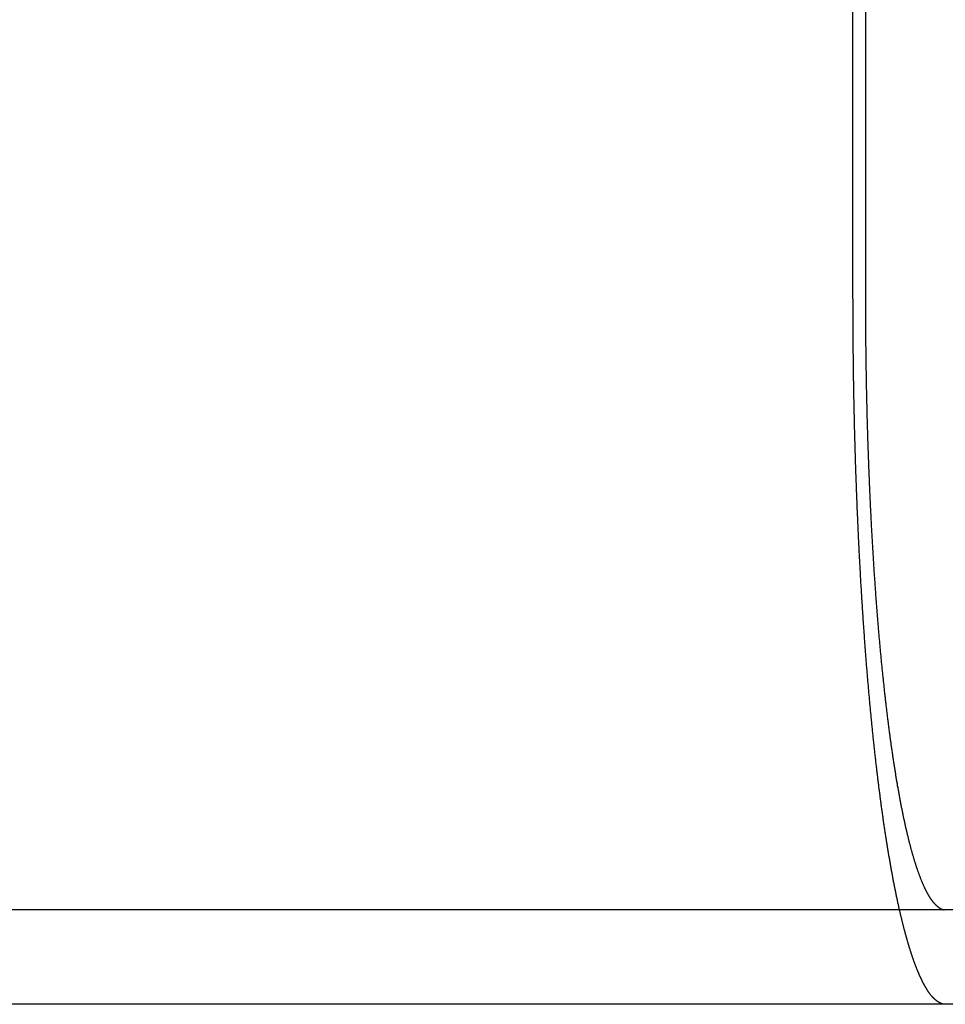
# Model space of a CAD drawing. Extents: x -135 to 1365, y -135 to 661.
# Drawn here: x 1245 to 1252, y 570 to 579 of the extents above; entities that cross this region are included whole.
import ezdxf

# ---------------------------------------------------------------- set-up
doc = ezdxf.new("R2010")
doc.units = 0
doc.header["$LTSCALE"] = 20
doc.linetypes.add('AUSGEZOGEN', pattern=[0])
doc.layers.get('0').update_dxf_attribs({"linetype": 'AUSGEZOGEN'})
doc.layers.add('STEMPEL', color=3, linetype='AUSGEZOGEN')

# ---------------------------------------------------------------- blocks, each defined once
blk = doc.blocks.new('A$C347EE117')
at = {"color": 3, "linetype": 'AUSGEZOGEN', "extrusion": (-2e-16, 1, -2e-16)}
for p, q in [((21.65564, 31), (21.65564, 37.5)), ((21.76031, 37.5), (21.76031, 31)), ((49.74885, 25.8), (-130, 25.8)), ((49.74885, 25), (-130, 25))]:
    blk.add_line(p, q, dxfattribs=at)
at = {"color": 3}
for points in [[(22.049, 25.8, 0), (22.0474, 25.8072, 0), (22.0458, 25.8144, 0), (22.0441, 25.8216, 0), (22.0425, 25.8289, 0), (22.0409, 25.8362, 0), (22.0393, 25.8435, 0), (22.0377, 25.8509, 0), (22.0361, 25.8583, 0), (22.0345, 25.8657, 0), (22.0329, 25.8731, 0), (22.0312, 25.8806, 0), (22.0296, 25.8881, 0), (22.028, 25.8957, 0), (22.0264, 25.9033, 0), (22.0248, 25.9109, 0), (22.0232, 25.9185, 0), (22.0216, 25.9262, 0), (22.02, 25.9339, 0), (22.0185, 25.9416, 0), (22.0169, 25.9494, 0), (22.0153, 25.9572, 0), (22.0137, 25.965, 0), (22.0121, 25.9728, 0), (22.0105, 25.9807, 0), (22.0089, 25.9886, 0), (22.0074, 25.9966, 0), (22.0058, 26.0046, 0), (22.0042, 26.0126, 0), (22.0027, 26.0206, 0), (22.0011, 26.0287, 0), (21.9995, 26.0368, 0), (21.998, 26.0449, 0), (21.9964, 26.0531, 0), (21.9949, 26.0613, 0), (21.9933, 26.0695, 0), (21.9918, 26.0777, 0), (21.9902, 26.086, 0), (21.9887, 26.0943, 0), (21.9871, 26.1026, 0), (21.9856, 26.111, 0), (21.9841, 26.1193, 0), (21.9825, 26.1277, 0), (21.981, 26.1362, 0), (21.9795, 26.1446, 0), (21.978, 26.1531, 0), (21.9764, 26.1616, 0), (21.9749, 26.1701, 0), (21.9734, 26.1787, 0), (21.9719, 26.1873, 0), (21.9704, 26.1959, 0), (21.9689, 26.2045, 0), (21.9674, 26.2131, 0), (21.9659, 26.2218, 0), (21.9644, 26.2305, 0), (21.9629, 26.2392, 0), (21.9615, 26.2479, 0), (21.96, 26.2567, 0), (21.9585, 26.2655, 0), (21.957, 26.2743, 0), (21.9556, 26.2831, 0), (21.9541, 26.2919, 0), (21.9526, 26.3008, 0), (21.9512, 26.3096, 0), (21.9497, 26.3185, 0), (21.9483, 26.3274, 0), (21.9468, 26.3364, 0), (21.9454, 26.3453, 0), (21.9439, 26.3543, 0), (21.9425, 26.3632, 0), (21.9411, 26.3722, 0), (21.9397, 26.3812, 0), (21.9382, 26.3903, 0), (21.9368, 26.3993, 0), (21.9354, 26.4084, 0), (21.934, 26.4174, 0), (21.9326, 26.4265, 0), (21.9312, 26.4356, 0), (21.9298, 26.4447, 0), (21.9284, 26.4538, 0), (21.927, 26.463, 0), (21.9256, 26.4721, 0), (21.9243, 26.4813, 0), (21.9229, 26.4905, 0), (21.9215, 26.4996, 0), (21.9202, 26.5088, 0), (21.9188, 26.5181, 0), (21.9174, 26.5273, 0), (21.9161, 26.5365, 0), (21.9147, 26.5457, 0), (21.9134, 26.555, 0), (21.9121, 26.5642, 0), (21.9107, 26.5735, 0), (21.9094, 26.5828, 0), (21.9081, 26.5921, 0), (21.9068, 26.6013, 0), (21.9055, 26.6106, 0), (21.9042, 26.6199, 0), (21.9029, 26.6293, 0), (21.9016, 26.6386, 0), (21.9003, 26.6479, 0), (21.899, 26.6572, 0), (21.8977, 26.6666, 0), (21.8964, 26.6759, 0), (21.8952, 26.6852, 0), (21.8939, 26.6946, 0), (21.8926, 26.7039, 0), (21.8914, 26.7133, 0), (21.8901, 26.7226, 0), (21.8889, 26.732, 0), (21.8877, 26.7414, 0), (21.8864, 26.7507, 0), (21.8852, 26.7601, 0), (21.884, 26.7695, 0), (21.8827, 26.7789, 0), (21.8815, 26.7884, 0), (21.8803, 26.7979, 0), (21.8791, 26.8075, 0), (21.8779, 26.8171, 0), (21.8766, 26.8267, 0), (21.8754, 26.8364, 0), (21.8742, 26.8461, 0), (21.873, 26.8559, 0), (21.8717, 26.8657, 0), (21.8705, 26.8755, 0), (21.8693, 26.8854, 0), (21.8681, 26.8954, 0), (21.8669, 26.9053, 0), (21.8657, 26.9153, 0), (21.8644, 26.9254, 0), (21.8632, 26.9354, 0), (21.862, 26.9455, 0), (21.8608, 26.9557, 0), (21.8596, 26.9659, 0), (21.8584, 26.9761, 0), (21.8572, 26.9864, 0), (21.856, 26.9967, 0), (21.8548, 27.007, 0), (21.8536, 27.0174, 0), (21.8524, 27.0278, 0), (21.8512, 27.0382, 0), (21.85, 27.0487, 0), (21.8488, 27.0592, 0), (21.8476, 27.0698, 0), (21.8464, 27.0804, 0), (21.8452, 27.091, 0), (21.844, 27.1016, 0), (21.8428, 27.1123, 0), (21.8416, 27.123, 0), (21.8404, 27.1338, 0), (21.8392, 27.1446, 0), (21.838, 27.1554, 0), (21.8369, 27.1662, 0), (21.8357, 27.1771, 0), (21.8345, 27.188, 0), (21.8333, 27.199, 0), (21.8322, 27.21, 0), (21.831, 27.221, 0), (21.8298, 27.232, 0), (21.8286, 27.2431, 0), (21.8275, 27.2542, 0), (21.8263, 27.2653, 0), (21.8252, 27.2764, 0), (21.824, 27.2876, 0), (21.8228, 27.2989, 0), (21.8217, 27.3101, 0), (21.8205, 27.3214, 0), (21.8194, 27.3327, 0), (21.8183, 27.344, 0), (21.8171, 27.3554, 0), (21.816, 27.3667, 0), (21.8148, 27.3782, 0), (21.8137, 27.3896, 0), (21.8126, 27.4011, 0), (21.8115, 27.4126, 0), (21.8103, 27.4241, 0), (21.8092, 27.4356, 0), (21.8081, 27.4472, 0), (21.807, 27.4588, 0), (21.8059, 27.4704, 0), (21.8048, 27.4821, 0), (21.8036, 27.4937, 0), (21.8025, 27.5054, 0), (21.8014, 27.5171, 0), (21.8004, 27.5289, 0), (21.7993, 27.5406, 0), (21.7982, 27.5524, 0), (21.7971, 27.5643, 0), (21.796, 27.5761, 0), (21.7949, 27.5879, 0), (21.7939, 27.5998, 0), (21.7928, 27.6117, 0), (21.7917, 27.6237, 0), (21.7907, 27.6356, 0), (21.7896, 27.6476, 0), (21.7885, 27.6596, 0), (21.7875, 27.6716, 0), (21.7865, 27.6836, 0), (21.7854, 27.6956, 0), (21.7844, 27.7077, 0), (21.7833, 27.7198, 0), (21.7823, 27.7319, 0), (21.7813, 27.744, 0), (21.7803, 27.7562, 0), (21.7792, 27.7683, 0), (21.7782, 27.7805, 0), (21.7772, 27.7927, 0), (21.7762, 27.8049, 0), (21.7752, 27.8171, 0), (21.7742, 27.8294, 0), (21.7732, 27.8416, 0), (21.7722, 27.8539, 0), (21.7712, 27.8662, 0), (21.7703, 27.8785, 0), (21.7693, 27.8908, 0), (21.7683, 27.9031, 0), (21.7674, 27.9154, 0), (21.7664, 27.9278, 0), (21.7654, 27.9402, 0), (21.7645, 27.9525, 0), (21.7635, 27.9649, 0), (21.7626, 27.9773, 0), (21.7616, 27.9897, 0), (21.7607, 28.0021, 0), (21.7598, 28.0145, 0), (21.7588, 28.0269, 0), (21.7579, 28.0394, 0), (21.757, 28.0518, 0), (21.7561, 28.0643, 0), (21.7552, 28.0767, 0), (21.7543, 28.0892, 0), (21.7534, 28.1017, 0), (21.7525, 28.1141, 0), (21.7516, 28.1266, 0), (21.7507, 28.1391, 0), (21.7498, 28.1516, 0), (21.7489, 28.1641, 0), (21.748, 28.1766, 0), (21.7472, 28.1891, 0), (21.7463, 28.2016, 0), (21.7455, 28.2141, 0), (21.7446, 28.2266, 0), (21.7437, 28.2391, 0), (21.7429, 28.2516, 0), (21.7421, 28.2641, 0), (21.7412, 28.2766, 0), (21.7404, 28.2891, 0), (21.7396, 28.3017, 0), (21.7387, 28.3142, 0), (21.7379, 28.3267, 0), (21.7371, 28.3392, 0), (21.7363, 28.3517, 0), (21.7355, 28.3642, 0), (21.7347, 28.3767, 0), (21.7339, 28.3892, 0), (21.7331, 28.4016, 0), (21.7323, 28.4141, 0), (21.7315, 28.4266, 0), (21.7308, 28.4391, 0), (21.73, 28.4515, 0), (21.7292, 28.464, 0), (21.7285, 28.4764, 0), (21.7277, 28.4889, 0), (21.727, 28.5013, 0), (21.7262, 28.5138, 0), (21.7255, 28.5262, 0), (21.7248, 28.5386, 0), (21.724, 28.551, 0), (21.7233, 28.5634, 0), (21.7226, 28.5758, 0), (21.7219, 28.5882, 0), (21.7212, 28.6005, 0), (21.7204, 28.6129, 0), (21.7197, 28.6252, 0), (21.7191, 28.6375, 0), (21.7184, 28.6499, 0), (21.7177, 28.6622, 0), (21.717, 28.6744, 0), (21.7163, 28.6867, 0), (21.7157, 28.699, 0), (21.715, 28.7112, 0), (21.7143, 28.7235, 0), (21.7137, 28.7358, 0), (21.713, 28.7482, 0), (21.7124, 28.7606, 0), (21.7117, 28.773, 0), (21.7111, 28.7855, 0), (21.7104, 28.798, 0), (21.7098, 28.8105, 0), (21.7091, 28.8231, 0), (21.7085, 28.8357, 0), (21.7079, 28.8484, 0), (21.7072, 28.8611, 0), (21.7066, 28.8738, 0), (21.706, 28.8865, 0), (21.7053, 28.8993, 0), (21.7047, 28.9121, 0), (21.7041, 28.925, 0), (21.7035, 28.9379, 0), (21.7029, 28.9508, 0), (21.7023, 28.9637, 0), (21.7017, 28.9767, 0), (21.701, 28.9897, 0), (21.7004, 29.0028, 0), (21.6998, 29.0158, 0), (21.6992, 29.0289, 0), (21.6987, 29.0421, 0), (21.6981, 29.0552, 0), (21.6975, 29.0684, 0), (21.6969, 29.0816, 0), (21.6963, 29.0949, 0), (21.6957, 29.1081, 0), (21.6952, 29.1214, 0), (21.6946, 29.1347, 0), (21.694, 29.1481, 0), (21.6935, 29.1615, 0), (21.6929, 29.1749, 0), (21.6923, 29.1883, 0), (21.6918, 29.2017, 0), (21.6912, 29.2152, 0), (21.6907, 29.2287, 0), (21.6901, 29.2422, 0), (21.6896, 29.2558, 0), (21.6891, 29.2693, 0), (21.6885, 29.2829, 0), (21.688, 29.2965, 0), (21.6875, 29.3102, 0), (21.687, 29.3238, 0), (21.6864, 29.3375, 0), (21.6859, 29.3512, 0), (21.6854, 29.3649, 0), (21.6849, 29.3787, 0), (21.6844, 29.3924, 0), (21.6839, 29.4062, 0), (21.6834, 29.42, 0), (21.6829, 29.4338, 0), (21.6824, 29.4476, 0), (21.6819, 29.4615, 0), (21.6814, 29.4753, 0), (21.681, 29.4892, 0), (21.6805, 29.5031, 0), (21.68, 29.517, 0), (21.6796, 29.531, 0), (21.6791, 29.5449, 0), (21.6786, 29.5589, 0), (21.6782, 29.5728, 0), (21.6777, 29.5868, 0), (21.6773, 29.6008, 0), (21.6769, 29.6148, 0), (21.6764, 29.6289, 0), (21.676, 29.6429, 0), (21.6756, 29.657, 0), (21.6752, 29.671, 0), (21.6747, 29.6851, 0), (21.6743, 29.6992, 0), (21.6739, 29.7133, 0), (21.6735, 29.7274, 0), (21.6731, 29.7415, 0), (21.6727, 29.7557, 0), (21.6723, 29.7698, 0), (21.6719, 29.7839, 0), (21.6716, 29.7981, 0), (21.6712, 29.8123, 0), (21.6708, 29.8264, 0), (21.6704, 29.8406, 0), (21.6701, 29.8548, 0), (21.6697, 29.869, 0), (21.6694, 29.8832, 0), (21.669, 29.8974, 0), (21.6687, 29.9116, 0), (21.6683, 29.9258, 0), (21.668, 29.94, 0), (21.6677, 29.9542, 0), (21.6673, 29.9685, 0), (21.667, 29.9827, 0), (21.6667, 29.9969, 0), (21.6664, 30.0112, 0), (21.6661, 30.0254, 0), (21.6658, 30.0396, 0), (21.6655, 30.0539, 0), (21.6652, 30.0681, 0), (21.6649, 30.0823, 0), (21.6646, 30.0966, 0), (21.6643, 30.1108, 0), (21.6641, 30.125, 0), (21.6638, 30.1393, 0), (21.6635, 30.1535, 0), (21.6633, 30.1677, 0), (21.663, 30.1819, 0), (21.6628, 30.1962, 0), (21.6625, 30.2104, 0), (21.6623, 30.2246, 0), (21.662, 30.2388, 0), (21.6618, 30.253, 0), (21.6616, 30.2672, 0), (21.6613, 30.2814, 0), (21.6611, 30.2956, 0), (21.6609, 30.3097, 0), (21.6607, 30.3239, 0), (21.6605, 30.3381, 0), (21.6603, 30.3522, 0), (21.6601, 30.3664, 0), (21.6599, 30.3805, 0), (21.6597, 30.3946, 0), (21.6595, 30.4087, 0), (21.6593, 30.4228, 0), (21.6592, 30.4369, 0), (21.659, 30.451, 0), (21.6588, 30.4651, 0), (21.6587, 30.4791, 0), (21.6585, 30.4932, 0), (21.6583, 30.5072, 0), (21.6582, 30.5212, 0), (21.6581, 30.5353, 0), (21.6579, 30.5492, 0), (21.6578, 30.5632, 0), (21.6576, 30.5772, 0), (21.6575, 30.5911, 0), (21.6574, 30.605, 0), (21.6573, 30.619, 0), (21.6572, 30.6329, 0), (21.657, 30.6467, 0), (21.6569, 30.6606, 0), (21.6568, 30.6744, 0), (21.6567, 30.6883, 0), (21.6566, 30.7021, 0), (21.6566, 30.7158, 0), (21.6565, 30.7296, 0), (21.6564, 30.7433, 0), (21.6563, 30.7571, 0), (21.6562, 30.7708, 0), (21.6562, 30.7845, 0), (21.6561, 30.7981, 0), (21.656, 30.8117, 0), (21.656, 30.8254, 0), (21.6559, 30.8389, 0), (21.6559, 30.8525, 0), (21.6558, 30.866, 0), (21.6558, 30.8796, 0), (21.6558, 30.893, 0), (21.6557, 30.9065, 0), (21.6557, 30.9199, 0), (21.6557, 30.9334, 0), (21.6557, 30.9467, 0), (21.6557, 30.9601, 0), (21.6556, 30.9734, 0), (21.6556, 30.9867, 0), (21.6556, 31, 0)], [(21.7603, 31, 0), (21.7603, 30.9873, 0), (21.7603, 30.9747, 0), (21.7603, 30.9619, 0), (21.7603, 30.9492, 0), (21.7604, 30.9364, 0), (21.7604, 30.9236, 0), (21.7604, 30.9108, 0), (21.7604, 30.8979, 0), (21.7605, 30.885, 0), (21.7605, 30.8721, 0), (21.7606, 30.8592, 0), (21.7606, 30.8462, 0), (21.7607, 30.8333, 0), (21.7607, 30.8202, 0), (21.7608, 30.8072, 0), (21.7609, 30.7942, 0), (21.7609, 30.7811, 0), (21.761, 30.768, 0), (21.7611, 30.7549, 0), (21.7612, 30.7417, 0), (21.7613, 30.7286, 0), (21.7614, 30.7154, 0), (21.7615, 30.7022, 0), (21.7616, 30.6889, 0), (21.7617, 30.6757, 0), (21.7618, 30.6624, 0), (21.7619, 30.6492, 0), (21.762, 30.6359, 0), (21.7621, 30.6226, 0), (21.7623, 30.6092, 0), (21.7624, 30.5959, 0), (21.7625, 30.5825, 0), (21.7627, 30.5692, 0), (21.7628, 30.5558, 0), (21.763, 30.5424, 0), (21.7632, 30.529, 0), (21.7633, 30.5155, 0), (21.7635, 30.5021, 0), (21.7637, 30.4887, 0), (21.7638, 30.4752, 0), (21.764, 30.4617, 0), (21.7642, 30.4482, 0), (21.7644, 30.4348, 0), (21.7646, 30.4213, 0), (21.7648, 30.4078, 0), (21.765, 30.3942, 0), (21.7652, 30.3807, 0), (21.7654, 30.3672, 0), (21.7656, 30.3537, 0), (21.7658, 30.3401, 0), (21.7661, 30.3266, 0), (21.7663, 30.313, 0), (21.7665, 30.2995, 0), (21.7668, 30.2859, 0), (21.767, 30.2723, 0), (21.7673, 30.2588, 0), (21.7675, 30.2452, 0), (21.7678, 30.2316, 0), (21.7681, 30.218, 0), (21.7683, 30.2045, 0), (21.7686, 30.1909, 0), (21.7689, 30.1773, 0), (21.7692, 30.1637, 0), (21.7695, 30.1502, 0), (21.7698, 30.1366, 0), (21.7701, 30.123, 0), (21.7704, 30.1095, 0), (21.7707, 30.0959, 0), (21.771, 30.0823, 0), (21.7713, 30.0688, 0), (21.7716, 30.0552, 0), (21.772, 30.0417, 0), (21.7723, 30.0281, 0), (21.7726, 30.0146, 0), (21.773, 30.0011, 0), (21.7733, 29.9875, 0), (21.7737, 29.974, 0), (21.774, 29.9605, 0), (21.7744, 29.947, 0), (21.7748, 29.9335, 0), (21.7751, 29.92, 0), (21.7755, 29.9066, 0), (21.7759, 29.8931, 0), (21.7763, 29.8797, 0), (21.7767, 29.8662, 0), (21.7771, 29.8528, 0), (21.7775, 29.8394, 0), (21.7779, 29.826, 0), (21.7783, 29.8126, 0), (21.7787, 29.7992, 0), (21.7791, 29.7858, 0), (21.7796, 29.7725, 0), (21.78, 29.7592, 0), (21.7804, 29.7458, 0), (21.7809, 29.7325, 0), (21.7813, 29.7192, 0), (21.7817, 29.706, 0), (21.7822, 29.6927, 0), (21.7826, 29.6795, 0), (21.7831, 29.6663, 0), (21.7836, 29.6531, 0), (21.784, 29.6399, 0), (21.7845, 29.6267, 0), (21.785, 29.6136, 0), (21.7855, 29.6004, 0), (21.7859, 29.5873, 0), (21.7864, 29.5742, 0), (21.7869, 29.5612, 0), (21.7874, 29.5481, 0), (21.7879, 29.5351, 0), (21.7884, 29.5221, 0), (21.7889, 29.5091, 0), (21.7894, 29.4962, 0), (21.7899, 29.4832, 0), (21.7905, 29.4703, 0), (21.791, 29.4575, 0), (21.7915, 29.4446, 0), (21.792, 29.4318, 0), (21.7926, 29.419, 0), (21.7931, 29.4062, 0), (21.7936, 29.3934, 0), (21.7942, 29.3807, 0), (21.7947, 29.368, 0), (21.7953, 29.3553, 0), (21.7958, 29.3427, 0), (21.7964, 29.3301, 0), (21.7969, 29.3175, 0), (21.7975, 29.305, 0), (21.7981, 29.2924, 0), (21.7986, 29.2799, 0), (21.7992, 29.2675, 0), (21.7998, 29.2551, 0), (21.8004, 29.2427, 0), (21.8009, 29.2303, 0), (21.8015, 29.218, 0), (21.8021, 29.2057, 0), (21.8027, 29.1934, 0), (21.8033, 29.1812, 0), (21.8039, 29.169, 0), (21.8045, 29.1568, 0), (21.8051, 29.1447, 0), (21.8057, 29.1326, 0), (21.8063, 29.1206, 0), (21.8069, 29.1085, 0), (21.8075, 29.0966, 0), (21.8081, 29.0846, 0), (21.8088, 29.0727, 0), (21.8094, 29.0609, 0), (21.81, 29.049, 0), (21.8106, 29.0373, 0), (21.8113, 29.0255, 0), (21.8119, 29.0138, 0), (21.8125, 29.0021, 0), (21.8132, 28.9904, 0), (21.8138, 28.9787, 0), (21.8145, 28.967, 0), (21.8151, 28.9552, 0), (21.8158, 28.9435, 0), (21.8164, 28.9317, 0), (21.8171, 28.9199, 0), (21.8178, 28.9082, 0), (21.8185, 28.8964, 0), (21.8192, 28.8845, 0), (21.8199, 28.8727, 0), (21.8206, 28.8609, 0), (21.8213, 28.849, 0), (21.822, 28.8372, 0), (21.8227, 28.8253, 0), (21.8234, 28.8135, 0), (21.8241, 28.8016, 0), (21.8249, 28.7897, 0), (21.8256, 28.7778, 0), (21.8263, 28.7659, 0), (21.8271, 28.754, 0), (21.8278, 28.7421, 0), (21.8286, 28.7302, 0), (21.8293, 28.7183, 0), (21.8301, 28.7064, 0), (21.8309, 28.6945, 0), (21.8316, 28.6825, 0), (21.8324, 28.6706, 0), (21.8332, 28.6587, 0), (21.834, 28.6467, 0), (21.8348, 28.6348, 0), (21.8356, 28.6229, 0), (21.8364, 28.611, 0), (21.8372, 28.599, 0), (21.838, 28.5871, 0), (21.8389, 28.5752, 0), (21.8397, 28.5633, 0), (21.8405, 28.5513, 0), (21.8413, 28.5394, 0), (21.8422, 28.5275, 0), (21.843, 28.5156, 0), (21.8439, 28.5037, 0), (21.8447, 28.4918, 0), (21.8456, 28.4799, 0), (21.8465, 28.468, 0), (21.8473, 28.4561, 0), (21.8482, 28.4443, 0), (21.8491, 28.4324, 0), (21.85, 28.4206, 0), (21.8508, 28.4087, 0), (21.8517, 28.3969, 0), (21.8526, 28.385, 0), (21.8535, 28.3732, 0), (21.8544, 28.3614, 0), (21.8553, 28.3496, 0), (21.8563, 28.3378, 0), (21.8572, 28.3261, 0), (21.8581, 28.3143, 0), (21.859, 28.3025, 0), (21.86, 28.2908, 0), (21.8609, 28.2791, 0), (21.8618, 28.2674, 0), (21.8628, 28.2557, 0), (21.8637, 28.244, 0), (21.8647, 28.2323, 0), (21.8656, 28.2207, 0), (21.8666, 28.2091, 0), (21.8676, 28.1975, 0), (21.8685, 28.1859, 0), (21.8695, 28.1743, 0), (21.8705, 28.1627, 0), (21.8715, 28.1512, 0), (21.8725, 28.1397, 0), (21.8735, 28.1282, 0), (21.8745, 28.1167, 0), (21.8755, 28.1053, 0), (21.8765, 28.0938, 0), (21.8775, 28.0824, 0), (21.8785, 28.071, 0), (21.8795, 28.0597, 0), (21.8805, 28.0483, 0), (21.8816, 28.037, 0), (21.8826, 28.0257, 0), (21.8836, 28.0145, 0), (21.8847, 28.0032, 0), (21.8857, 27.992, 0), (21.8867, 27.9808, 0), (21.8878, 27.9696, 0), (21.8888, 27.9585, 0), (21.8899, 27.9474, 0), (21.8909, 27.9363, 0), (21.892, 27.9252, 0), (21.8931, 27.9141, 0), (21.8941, 27.9031, 0), (21.8952, 27.8921, 0), (21.8963, 27.8812, 0), (21.8974, 27.8702, 0), (21.8984, 27.8593, 0), (21.8995, 27.8485, 0), (21.9006, 27.8376, 0), (21.9017, 27.8268, 0), (21.9028, 27.816, 0), (21.9039, 27.8052, 0), (21.905, 27.7945, 0), (21.9061, 27.7838, 0), (21.9072, 27.7731, 0), (21.9083, 27.7625, 0), (21.9094, 27.7519, 0), (21.9105, 27.7413, 0), (21.9116, 27.7308, 0), (21.9127, 27.7203, 0), (21.9139, 27.7098, 0), (21.915, 27.6993, 0), (21.9161, 27.6889, 0), (21.9172, 27.6785, 0), (21.9184, 27.6682, 0), (21.9195, 27.6579, 0), (21.9206, 27.6476, 0), (21.9218, 27.6374, 0), (21.9229, 27.6271, 0), (21.924, 27.617, 0), (21.9252, 27.6068, 0), (21.9263, 27.5967, 0), (21.9274, 27.5867, 0), (21.9286, 27.5766, 0), (21.9297, 27.5666, 0), (21.9309, 27.5567, 0), (21.932, 27.5467, 0), (21.9332, 27.5369, 0), (21.9343, 27.527, 0), (21.9355, 27.5172, 0), (21.9366, 27.5074, 0), (21.9378, 27.4977, 0), (21.9389, 27.488, 0), (21.9401, 27.4784, 0), (21.9413, 27.4688, 0), (21.9424, 27.4592, 0), (21.9436, 27.4497, 0), (21.9447, 27.4402, 0), (21.9459, 27.4307, 0), (21.9471, 27.4213, 0), (21.9482, 27.4119, 0), (21.9494, 27.4026, 0), (21.9505, 27.3933, 0), (21.9517, 27.3841, 0), (21.9529, 27.3749, 0), (21.954, 27.3657, 0), (21.9552, 27.3566, 0), (21.9564, 27.3476, 0), (21.9575, 27.3385, 0), (21.9587, 27.3296, 0), (21.9599, 27.3206, 0), (21.9611, 27.3117, 0), (21.9622, 27.3028, 0), (21.9634, 27.2938, 0), (21.9646, 27.2849, 0), (21.9658, 27.276, 0), (21.967, 27.2671, 0), (21.9682, 27.2582, 0), (21.9694, 27.2492, 0), (21.9706, 27.2403, 0), (21.9719, 27.2314, 0), (21.9731, 27.2226, 0), (21.9743, 27.2137, 0), (21.9756, 27.2048, 0), (21.9768, 27.1959, 0), (21.9781, 27.1871, 0), (21.9793, 27.1782, 0), (21.9806, 27.1694, 0), (21.9818, 27.1605, 0), (21.9831, 27.1517, 0), (21.9844, 27.1429, 0), (21.9857, 27.134, 0), (21.987, 27.1252, 0), (21.9883, 27.1165, 0), (21.9895, 27.1077, 0), (21.9908, 27.0989, 0), (21.9922, 27.0901, 0), (21.9935, 27.0814, 0), (21.9948, 27.0727, 0), (21.9961, 27.0639, 0), (21.9974, 27.0552, 0), (21.9988, 27.0466, 0), (22.0001, 27.0379, 0), (22.0014, 27.0292, 0), (22.0028, 27.0206, 0), (22.0041, 27.0119, 0), (22.0055, 27.0033, 0), (22.0068, 26.9947, 0), (22.0082, 26.9861, 0), (22.0095, 26.9776, 0), (22.0109, 26.969, 0), (22.0123, 26.9605, 0), (22.0137, 26.952, 0), (22.015, 26.9435, 0), (22.0164, 26.935, 0), (22.0178, 26.9265, 0), (22.0192, 26.9181, 0), (22.0206, 26.9097, 0), (22.022, 26.9013, 0), (22.0234, 26.8929, 0), (22.0248, 26.8845, 0), (22.0262, 26.8762, 0), (22.0277, 26.8679, 0), (22.0291, 26.8596, 0), (22.0305, 26.8513, 0), (22.0319, 26.8431, 0), (22.0334, 26.8349, 0), (22.0348, 26.8267, 0), (22.0362, 26.8185, 0), (22.0377, 26.8104, 0), (22.0391, 26.8022, 0), (22.0406, 26.7941, 0), (22.042, 26.7861, 0), (22.0435, 26.778, 0), (22.0449, 26.77, 0), (22.0464, 26.762, 0), (22.0479, 26.7541, 0), (22.0493, 26.7461, 0), (22.0508, 26.7382, 0), (22.0523, 26.7304, 0), (22.0538, 26.7225, 0), (22.0552, 26.7147, 0), (22.0567, 26.7069, 0), (22.0582, 26.6992, 0), (22.0597, 26.6914, 0), (22.0612, 26.6837, 0), (22.0627, 26.6761, 0), (22.0642, 26.6684, 0), (22.0657, 26.6609, 0), (22.0672, 26.6533, 0), (22.0687, 26.6458, 0), (22.0702, 26.6383, 0), (22.0717, 26.6308, 0), (22.0732, 26.6234, 0), (22.0748, 26.616, 0), (22.0763, 26.6086, 0), (22.0778, 26.6013, 0), (22.0793, 26.594, 0), (22.0808, 26.5867, 0), (22.0824, 26.5794, 0), (22.0839, 26.5722, 0), (22.0854, 26.5651, 0), (22.087, 26.5579, 0), (22.0885, 26.5508, 0), (22.09, 26.5438, 0), (22.0916, 26.5368, 0), (22.0931, 26.5298, 0), (22.0947, 26.5228, 0), (22.0962, 26.5159, 0), (22.0977, 26.509, 0), (22.0993, 26.5021, 0), (22.1008, 26.4953, 0), (22.1024, 26.4885, 0), (22.1039, 26.4818, 0), (22.1055, 26.4751, 0), (22.107, 26.4684, 0), (22.1086, 26.4617, 0), (22.1101, 26.4551, 0), (22.1117, 26.4486, 0), (22.1132, 26.442, 0), (22.1148, 26.4355, 0), (22.1163, 26.4291, 0), (22.1179, 26.4226, 0), (22.1195, 26.4162, 0), (22.121, 26.4099, 0), (22.1226, 26.4036, 0), (22.1241, 26.3973, 0), (22.1257, 26.3911, 0), (22.1272, 26.3848, 0), (22.1288, 26.3787, 0), (22.1304, 26.3726, 0), (22.1319, 26.3665, 0), (22.1335, 26.3604, 0), (22.135, 26.3544, 0), (22.1366, 26.3484, 0), (22.1382, 26.3425, 0), (22.1397, 26.3366, 0), (22.1413, 26.3307, 0), (22.1428, 26.3249, 0), (22.1444, 26.3191, 0), (22.1459, 26.3134, 0), (22.1475, 26.3077, 0), (22.149, 26.302, 0), (22.1506, 26.2964, 0), (22.1521, 26.2908, 0), (22.1537, 26.2852, 0), (22.1552, 26.2797, 0), (22.1568, 26.2742, 0), (22.1583, 26.2688, 0), (22.1599, 26.2634, 0), (22.1614, 26.2581, 0), (22.163, 26.2528, 0), (22.1645, 26.2475, 0), (22.1661, 26.2423, 0), (22.1676, 26.2371, 0), (22.1691, 26.2319, 0), (22.1707, 26.2268, 0), (22.1722, 26.2218, 0), (22.1738, 26.2167, 0), (22.1753, 26.2117, 0), (22.1768, 26.2068, 0), (22.1783, 26.2019, 0), (22.1799, 26.197, 0), (22.1814, 26.1922, 0), (22.1829, 26.1874, 0), (22.1845, 26.1826, 0), (22.186, 26.1779, 0), (22.1876, 26.1731, 0), (22.1891, 26.1684, 0), (22.1907, 26.1637, 0), (22.1922, 26.159, 0), (22.1938, 26.1543, 0), (22.1954, 26.1497, 0), (22.1969, 26.145, 0), (22.1985, 26.1404, 0), (22.2001, 26.1358, 0), (22.2017, 26.1313, 0), (22.2033, 26.1267, 0), (22.2049, 26.1222, 0), (22.2065, 26.1177, 0), (22.2081, 26.1133, 0), (22.2097, 26.1088, 0), (22.2113, 26.1044, 0), (22.213, 26.1, 0), (22.2146, 26.0956, 0), (22.2162, 26.0912, 0), (22.2178, 26.0869, 0), (22.2195, 26.0826, 0), (22.2211, 26.0783, 0), (22.2228, 26.0741, 0), (22.2244, 26.0698, 0), (22.2261, 26.0656, 0), (22.2277, 26.0614, 0), (22.2294, 26.0573, 0), (22.231, 26.0532, 0), (22.2327, 26.0491, 0), (22.2344, 26.045, 0), (22.2361, 26.0409, 0), (22.2377, 26.0369, 0), (22.2394, 26.0329, 0), (22.2411, 26.029, 0), (22.2428, 26.025, 0), (22.2445, 26.0211, 0), (22.2462, 26.0172, 0), (22.2479, 26.0134, 0), (22.2496, 26.0096, 0), (22.2513, 26.0058, 0), (22.253, 26.002, 0), (22.2547, 25.9983, 0), (22.2564, 25.9946, 0), (22.2581, 25.9909, 0), (22.2598, 25.9873, 0), (22.2615, 25.9836, 0), (22.2633, 25.9801, 0), (22.265, 25.9765, 0), (22.2667, 25.973, 0), (22.2684, 25.9695, 0), (22.2702, 25.9661, 0), (22.2719, 25.9626, 0), (22.2736, 25.9592, 0), (22.2754, 25.9559, 0), (22.2771, 25.9526, 0), (22.2788, 25.9493, 0), (22.2806, 25.946, 0), (22.2823, 25.9428, 0), (22.2841, 25.9396, 0), (22.2858, 25.9365, 0), (22.2876, 25.9333, 0), (22.2893, 25.9302, 0), (22.2911, 25.9272, 0), (22.2928, 25.9242, 0), (22.2946, 25.9212, 0), (22.2963, 25.9183, 0), (22.2981, 25.9154, 0), (22.2999, 25.9125, 0), (22.3016, 25.9097, 0), (22.3034, 25.9069, 0), (22.3051, 25.9041, 0), (22.3069, 25.9014, 0), (22.3087, 25.8987, 0), (22.3104, 25.896, 0), (22.3122, 25.8934, 0), (22.314, 25.8908, 0), (22.3157, 25.8883, 0), (22.3175, 25.8858, 0), (22.3193, 25.8833, 0), (22.321, 25.8809, 0), (22.3228, 25.8785, 0), (22.3246, 25.8762, 0), (22.3264, 25.8738, 0), (22.3281, 25.8715, 0), (22.3299, 25.8693, 0), (22.3317, 25.8671, 0), (22.3334, 25.8649, 0), (22.3352, 25.8628, 0), (22.337, 25.8607, 0), (22.3388, 25.8586, 0), (22.3405, 25.8566, 0), (22.3423, 25.8546, 0), (22.3441, 25.8526, 0), (22.3458, 25.8507, 0), (22.3476, 25.8488, 0), (22.3494, 25.847, 0), (22.3512, 25.8451, 0), (22.3529, 25.8434, 0), (22.3547, 25.8416, 0), (22.3565, 25.8399, 0), (22.3582, 25.8383, 0), (22.36, 25.8366, 0), (22.3618, 25.835, 0), (22.3635, 25.8335, 0), (22.3653, 25.832, 0), (22.367, 25.8305, 0), (22.3688, 25.829, 0), (22.3706, 25.8276, 0), (22.3723, 25.8262, 0), (22.3741, 25.8249, 0), (22.3758, 25.8236, 0), (22.3776, 25.8223, 0), (22.3793, 25.8211, 0), (22.3811, 25.8199, 0)], [(22.3811, 25.8199, 0), (22.3814, 25.8197, 0), (22.3817, 25.8195, 0), (22.382, 25.8193, 0), (22.3823, 25.8191, 0), (22.3826, 25.8189, 0), (22.3829, 25.8187, 0), (22.3832, 25.8185, 0), (22.3835, 25.8183, 0), (22.3839, 25.8181, 0), (22.3842, 25.8179, 0), (22.3845, 25.8177, 0), (22.3848, 25.8175, 0), (22.3851, 25.8173, 0), (22.3854, 25.8171, 0), (22.3857, 25.8169, 0), (22.386, 25.8167, 0), (22.3863, 25.8165, 0), (22.3866, 25.8163, 0), (22.3869, 25.8161, 0), (22.3872, 25.816, 0), (22.3875, 25.8158, 0), (22.3877, 25.8156, 0), (22.388, 25.8154, 0), (22.3883, 25.8152, 0), (22.3886, 25.815, 0), (22.3889, 25.8149, 0), (22.3892, 25.8147, 0), (22.3895, 25.8145, 0), (22.3898, 25.8143, 0), (22.3901, 25.8141, 0), (22.3904, 25.814, 0), (22.3907, 25.8138, 0), (22.3909, 25.8136, 0), (22.3912, 25.8134, 0), (22.3915, 25.8133, 0), (22.3918, 25.8131, 0), (22.3921, 25.8129, 0), (22.3924, 25.8128, 0), (22.3927, 25.8126, 0), (22.3929, 25.8124, 0), (22.3932, 25.8123, 0), (22.3935, 25.8121, 0), (22.3938, 25.8119, 0), (22.3941, 25.8118, 0), (22.3943, 25.8116, 0), (22.3946, 25.8115, 0), (22.3949, 25.8113, 0), (22.3952, 25.8112, 0), (22.3954, 25.811, 0), (22.3957, 25.8108, 0), (22.396, 25.8107, 0), (22.3963, 25.8105, 0), (22.3965, 25.8104, 0), (22.3968, 25.8102, 0), (22.3971, 25.8101, 0), (22.3974, 25.8099, 0), (22.3976, 25.8098, 0), (22.3979, 25.8096, 0), (22.3982, 25.8095, 0), (22.3984, 25.8094, 0), (22.3987, 25.8092, 0), (22.399, 25.8091, 0), (22.3992, 25.8089, 0), (22.3995, 25.8088, 0), (22.3998, 25.8087, 0), (22.4, 25.8085, 0), (22.4003, 25.8084, 0), (22.4005, 25.8082, 0), (22.4008, 25.8081, 0), (22.4011, 25.808, 0), (22.4013, 25.8078, 0), (22.4016, 25.8077, 0), (22.4018, 25.8076, 0), (22.4021, 25.8075, 0), (22.4023, 25.8073, 0), (22.4026, 25.8072, 0), (22.4029, 25.8071, 0), (22.4031, 25.807, 0), (22.4034, 25.8068, 0), (22.4036, 25.8067, 0), (22.4039, 25.8066, 0), (22.4041, 25.8065, 0), (22.4044, 25.8063, 0), (22.4046, 25.8062, 0), (22.4049, 25.8061, 0), (22.4051, 25.806, 0), (22.4054, 25.8059, 0), (22.4056, 25.8058, 0), (22.4059, 25.8057, 0), (22.4061, 25.8055, 0), (22.4063, 25.8054, 0), (22.4066, 25.8053, 0), (22.4068, 25.8052, 0), (22.4071, 25.8051, 0), (22.4073, 25.805, 0), (22.4076, 25.8049, 0), (22.4078, 25.8048, 0), (22.408, 25.8047, 0), (22.4083, 25.8046, 0), (22.4085, 25.8045, 0), (22.4087, 25.8044, 0), (22.409, 25.8043, 0), (22.4092, 25.8042, 0), (22.4095, 25.8041, 0), (22.4097, 25.804, 0), (22.4099, 25.8039, 0), (22.4102, 25.8038, 0), (22.4104, 25.8037, 0), (22.4106, 25.8037, 0), (22.4108, 25.8036, 0), (22.4111, 25.8035, 0), (22.4113, 25.8034, 0), (22.4115, 25.8033, 0), (22.4118, 25.8032, 0), (22.412, 25.8031, 0), (22.4122, 25.8031, 0), (22.4124, 25.803, 0), (22.4126, 25.8029, 0), (22.4129, 25.8028, 0), (22.4131, 25.8027, 0), (22.4133, 25.8027, 0), (22.4135, 25.8026, 0), (22.4138, 25.8025, 0), (22.414, 25.8024, 0), (22.4142, 25.8024, 0), (22.4144, 25.8023, 0), (22.4146, 25.8022, 0), (22.4148, 25.8022, 0), (22.4151, 25.8021, 0), (22.4153, 25.802, 0), (22.4155, 25.802, 0), (22.4157, 25.8019, 0), (22.4159, 25.8018, 0), (22.4161, 25.8018, 0), (22.4163, 25.8017, 0), (22.4165, 25.8016, 0), (22.4167, 25.8016, 0), (22.417, 25.8015, 0), (22.4172, 25.8015, 0), (22.4174, 25.8014, 0), (22.4176, 25.8014, 0), (22.4178, 25.8013, 0), (22.418, 25.8012, 0), (22.4182, 25.8012, 0), (22.4184, 25.8011, 0), (22.4186, 25.8011, 0), (22.4188, 25.801, 0), (22.419, 25.801, 0), (22.4192, 25.801, 0), (22.4194, 25.8009, 0), (22.4196, 25.8009, 0), (22.4198, 25.8008, 0), (22.42, 25.8008, 0), (22.4202, 25.8007, 0), (22.4204, 25.8007, 0), (22.4206, 25.8007, 0), (22.4208, 25.8006, 0), (22.421, 25.8006, 0), (22.4211, 25.8006, 0), (22.4213, 25.8005, 0), (22.4215, 25.8005, 0), (22.4217, 25.8005, 0), (22.4219, 25.8004, 0), (22.4221, 25.8004, 0), (22.4223, 25.8004, 0), (22.4225, 25.8003, 0), (22.4227, 25.8003, 0), (22.4228, 25.8003, 0), (22.423, 25.8003, 0), (22.4232, 25.8002, 0), (22.4234, 25.8002, 0), (22.4236, 25.8002, 0), (22.4238, 25.8002, 0), (22.4239, 25.8002, 0), (22.4241, 25.8001, 0), (22.4243, 25.8001, 0), (22.4245, 25.8001, 0), (22.4246, 25.8001, 0), (22.4248, 25.8001, 0), (22.425, 25.8001, 0), (22.4252, 25.8001, 0), (22.4254, 25.8, 0), (22.4255, 25.8, 0), (22.4257, 25.8, 0), (22.4259, 25.8, 0), (22.426, 25.8, 0), (22.4262, 25.8, 0), (22.4264, 25.8, 0), (22.4265, 25.8, 0), (22.4267, 25.8, 0), (22.4269, 25.8, 0)]]:
    blk.add_polyline3d(points, dxfattribs=at)
at = {"color": 1}
for points in [[(22.3811, 25.0172, 0), (22.3797, 25.0181, 0), (22.3784, 25.0189, 0), (22.377, 25.0197, 0), (22.3756, 25.0206, 0), (22.3742, 25.0215, 0), (22.3729, 25.0224, 0), (22.3715, 25.0233, 0), (22.3701, 25.0242, 0), (22.3688, 25.0252, 0), (22.3674, 25.0261, 0), (22.366, 25.0271, 0), (22.3646, 25.0282, 0), (22.3633, 25.0292, 0), (22.3619, 25.0302, 0), (22.3605, 25.0313, 0), (22.3591, 25.0324, 0), (22.3577, 25.0335, 0), (22.3564, 25.0347, 0), (22.355, 25.0358, 0), (22.3536, 25.037, 0), (22.3522, 25.0382, 0), (22.3508, 25.0394, 0), (22.3495, 25.0406, 0), (22.3481, 25.0419, 0), (22.3467, 25.0431, 0), (22.3453, 25.0444, 0), (22.3439, 25.0457, 0), (22.3425, 25.047, 0), (22.3411, 25.0484, 0), (22.3398, 25.0497, 0), (22.3384, 25.0511, 0), (22.337, 25.0525, 0), (22.3356, 25.054, 0), (22.3342, 25.0554, 0), (22.3328, 25.0569, 0), (22.3314, 25.0583, 0), (22.33, 25.0598, 0), (22.3287, 25.0614, 0), (22.3273, 25.0629, 0), (22.3259, 25.0645, 0), (22.3245, 25.066, 0), (22.3231, 25.0676, 0), (22.3217, 25.0692, 0), (22.3203, 25.0709, 0), (22.3189, 25.0725, 0), (22.3175, 25.0742, 0), (22.3161, 25.0759, 0), (22.3148, 25.0776, 0), (22.3134, 25.0793, 0), (22.312, 25.0811, 0), (22.3106, 25.0829, 0), (22.3092, 25.0847, 0), (22.3078, 25.0865, 0), (22.3064, 25.0883, 0), (22.305, 25.0901, 0), (22.3036, 25.092, 0), (22.3023, 25.0939, 0), (22.3009, 25.0958, 0), (22.2995, 25.0977, 0), (22.2981, 25.0997, 0), (22.2967, 25.1016, 0), (22.2953, 25.1036, 0), (22.2939, 25.1056, 0), (22.2926, 25.1076, 0), (22.2912, 25.1097, 0), (22.2898, 25.1118, 0), (22.2884, 25.1138, 0), (22.287, 25.1159, 0), (22.2856, 25.1181, 0), (22.2842, 25.1202, 0), (22.2829, 25.1224, 0), (22.2815, 25.1245, 0), (22.2801, 25.1267, 0), (22.2787, 25.129, 0), (22.2773, 25.1312, 0), (22.276, 25.1335, 0), (22.2746, 25.1357, 0), (22.2732, 25.138, 0), (22.2718, 25.1403, 0), (22.2705, 25.1427, 0), (22.2691, 25.145, 0), (22.2677, 25.1474, 0), (22.2663, 25.1498, 0), (22.265, 25.1522, 0), (22.2636, 25.1546, 0), (22.2622, 25.1571, 0), (22.2608, 25.1596, 0), (22.2595, 25.162, 0), (22.2581, 25.1645, 0), (22.2567, 25.1671, 0), (22.2554, 25.1696, 0), (22.254, 25.1722, 0), (22.2526, 25.1747, 0), (22.2513, 25.1773, 0), (22.2499, 25.1799, 0), (22.2486, 25.1826, 0), (22.2472, 25.1852, 0), (22.2458, 25.1879, 0), (22.2445, 25.1906, 0), (22.2431, 25.1933, 0), (22.2418, 25.196, 0), (22.2404, 25.1987, 0), (22.2391, 25.2014, 0), (22.2377, 25.2042, 0), (22.2364, 25.207, 0), (22.235, 25.2098, 0), (22.2337, 25.2126, 0), (22.2323, 25.2154, 0), (22.231, 25.2183, 0), (22.2296, 25.2212, 0), (22.2283, 25.224, 0), (22.2269, 25.2269, 0), (22.2256, 25.2299, 0), (22.2243, 25.2328, 0), (22.2229, 25.2357, 0), (22.2216, 25.2387, 0), (22.2202, 25.2417, 0), (22.2189, 25.2447, 0), (22.2176, 25.2477, 0), (22.2163, 25.2507, 0), (22.2149, 25.2537, 0), (22.2136, 25.2568, 0), (22.2123, 25.2599, 0), (22.211, 25.2629, 0), (22.2096, 25.266, 0), (22.2083, 25.2691, 0), (22.207, 25.2723, 0), (22.2057, 25.2754, 0), (22.2044, 25.2786, 0), (22.2031, 25.2818, 0), (22.2017, 25.2849, 0), (22.2004, 25.2881, 0), (22.1991, 25.2914, 0), (22.1978, 25.2946, 0), (22.1965, 25.2978, 0), (22.1952, 25.3011, 0), (22.1939, 25.3044, 0), (22.1926, 25.3076, 0), (22.1913, 25.3109, 0), (22.19, 25.3143, 0), (22.1887, 25.3176, 0), (22.1874, 25.3209, 0), (22.1862, 25.3243, 0), (22.1849, 25.3276, 0), (22.1836, 25.331, 0), (22.1823, 25.3344, 0), (22.181, 25.3378, 0), (22.1798, 25.3412, 0), (22.1785, 25.3447, 0), (22.1772, 25.3481, 0), (22.1759, 25.3516, 0), (22.1747, 25.355, 0), (22.1734, 25.3585, 0), (22.1721, 25.362, 0), (22.1709, 25.3655, 0), (22.1696, 25.369, 0), (22.1684, 25.3726, 0), (22.1671, 25.3761, 0), (22.1659, 25.3797, 0), (22.1646, 25.3832, 0), (22.1634, 25.3868, 0), (22.1621, 25.3904, 0), (22.1609, 25.394, 0), (22.1596, 25.3976, 0), (22.1584, 25.4012, 0), (22.1572, 25.4049, 0), (22.1559, 25.4085, 0), (22.1547, 25.4122, 0), (22.1535, 25.4159, 0), (22.1522, 25.4195, 0), (22.151, 25.4232, 0), (22.1498, 25.4269, 0), (22.1486, 25.4306, 0), (22.1474, 25.4344, 0), (22.1462, 25.4381, 0), (22.145, 25.4418, 0), (22.1437, 25.4456, 0), (22.1425, 25.4493, 0), (22.1413, 25.4531, 0), (22.1401, 25.4569, 0), (22.1389, 25.4607, 0), (22.1378, 25.4645, 0), (22.1366, 25.4684, 0), (22.1354, 25.4722, 0), (22.1342, 25.4761, 0), (22.133, 25.48, 0), (22.1318, 25.4839, 0), (22.1305, 25.4879, 0), (22.1293, 25.4919, 0), (22.1281, 25.4959, 0), (22.1269, 25.4999, 0), (22.1257, 25.5039, 0), (22.1245, 25.508, 0), (22.1233, 25.5121, 0), (22.1221, 25.5162, 0), (22.1209, 25.5203, 0), (22.1197, 25.5244, 0), (22.1185, 25.5286, 0), (22.1173, 25.5328, 0), (22.116, 25.537, 0), (22.1148, 25.5412, 0), (22.1136, 25.5455, 0), (22.1124, 25.5498, 0), (22.1112, 25.5541, 0), (22.11, 25.5584, 0), (22.1088, 25.5627, 0), (22.1075, 25.5671, 0), (22.1063, 25.5715, 0), (22.1051, 25.5759, 0), (22.1039, 25.5803, 0), (22.1027, 25.5847, 0), (22.1015, 25.5892, 0), (22.1002, 25.5937, 0), (22.099, 25.5982, 0), (22.0978, 25.6027, 0), (22.0966, 25.6073, 0), (22.0954, 25.6118, 0), (22.0941, 25.6164, 0), (22.0929, 25.621, 0), (22.0917, 25.6256, 0), (22.0905, 25.6303, 0), (22.0892, 25.635, 0), (22.088, 25.6396, 0), (22.0868, 25.6443, 0), (22.0856, 25.6491, 0), (22.0844, 25.6538, 0), (22.0831, 25.6586, 0), (22.0819, 25.6634, 0), (22.0807, 25.6682, 0), (22.0795, 25.673, 0), (22.0783, 25.6779, 0), (22.077, 25.6827, 0), (22.0758, 25.6876, 0), (22.0746, 25.6925, 0), (22.0734, 25.6975, 0), (22.0721, 25.7024, 0), (22.0709, 25.7074, 0), (22.0697, 25.7123, 0), (22.0685, 25.7173, 0), (22.0673, 25.7224, 0), (22.066, 25.7274, 0), (22.0648, 25.7325, 0), (22.0636, 25.7376, 0), (22.0624, 25.7427, 0), (22.0612, 25.7478, 0), (22.0599, 25.7529, 0), (22.0587, 25.7581, 0), (22.0575, 25.7632, 0), (22.0563, 25.7684, 0), (22.0551, 25.7737, 0), (22.0539, 25.7789, 0), (22.0526, 25.7841, 0), (22.0514, 25.7894, 0), (22.0502, 25.7947, 0), (22.049, 25.8, 0)], [(22.4269, 25, 0), (22.4266, 25, 0), (22.4264, 25, 0), (22.4261, 25, 0), (22.4259, 25, 0), (22.4256, 25, 0), (22.4253, 25, 0), (22.4251, 25.0001, 0), (22.4248, 25.0001, 0), (22.4245, 25.0001, 0), (22.4243, 25.0001, 0), (22.424, 25.0001, 0), (22.4237, 25.0002, 0), (22.4235, 25.0002, 0), (22.4232, 25.0002, 0), (22.4229, 25.0002, 0), (22.4226, 25.0003, 0), (22.4223, 25.0003, 0), (22.4221, 25.0003, 0), (22.4218, 25.0004, 0), (22.4215, 25.0004, 0), (22.4212, 25.0005, 0), (22.4209, 25.0005, 0), (22.4206, 25.0006, 0), (22.4203, 25.0006, 0), (22.42, 25.0007, 0), (22.4197, 25.0007, 0), (22.4194, 25.0008, 0), (22.4192, 25.0008, 0), (22.4188, 25.0009, 0), (22.4185, 25.001, 0), (22.4182, 25.001, 0), (22.4179, 25.0011, 0), (22.4176, 25.0012, 0), (22.4173, 25.0012, 0), (22.417, 25.0013, 0), (22.4167, 25.0014, 0), (22.4164, 25.0015, 0), (22.4161, 25.0015, 0), (22.4157, 25.0016, 0), (22.4154, 25.0017, 0), (22.4151, 25.0018, 0), (22.4148, 25.0019, 0), (22.4145, 25.002, 0), (22.4141, 25.0021, 0), (22.4138, 25.0022, 0), (22.4135, 25.0023, 0), (22.4131, 25.0024, 0), (22.4128, 25.0025, 0), (22.4125, 25.0026, 0), (22.4121, 25.0027, 0), (22.4118, 25.0028, 0), (22.4115, 25.0029, 0), (22.4111, 25.003, 0), (22.4108, 25.0031, 0), (22.4104, 25.0032, 0), (22.4101, 25.0033, 0), (22.4097, 25.0035, 0), (22.4094, 25.0036, 0), (22.409, 25.0037, 0), (22.4087, 25.0038, 0), (22.4083, 25.004, 0), (22.408, 25.0041, 0), (22.4076, 25.0042, 0), (22.4072, 25.0044, 0), (22.4069, 25.0045, 0), (22.4065, 25.0047, 0), (22.4061, 25.0048, 0), (22.4058, 25.0049, 0), (22.4054, 25.0051, 0), (22.405, 25.0052, 0), (22.4047, 25.0054, 0), (22.4043, 25.0055, 0), (22.4039, 25.0057, 0), (22.4035, 25.0058, 0), (22.4032, 25.006, 0), (22.4028, 25.0062, 0), (22.4024, 25.0063, 0), (22.402, 25.0065, 0), (22.4016, 25.0067, 0), (22.4012, 25.0068, 0), (22.4008, 25.007, 0), (22.4004, 25.0072, 0), (22.4001, 25.0074, 0), (22.3997, 25.0075, 0), (22.3993, 25.0077, 0), (22.3989, 25.0079, 0), (22.3985, 25.0081, 0), (22.3981, 25.0083, 0), (22.3977, 25.0085, 0), (22.3973, 25.0087, 0), (22.3969, 25.0088, 0), (22.3964, 25.009, 0), (22.396, 25.0092, 0), (22.3956, 25.0094, 0), (22.3952, 25.0096, 0), (22.3948, 25.0098, 0), (22.3944, 25.0101, 0), (22.394, 25.0103, 0), (22.3935, 25.0105, 0), (22.3931, 25.0107, 0), (22.3927, 25.0109, 0), (22.3923, 25.0111, 0), (22.3918, 25.0113, 0), (22.3914, 25.0116, 0), (22.391, 25.0118, 0), (22.3905, 25.012, 0), (22.3901, 25.0122, 0), (22.3897, 25.0125, 0), (22.3892, 25.0127, 0), (22.3888, 25.0129, 0), (22.3884, 25.0132, 0), (22.3879, 25.0134, 0), (22.3875, 25.0137, 0), (22.387, 25.0139, 0), (22.3866, 25.0141, 0), (22.3861, 25.0144, 0), (22.3857, 25.0146, 0), (22.3852, 25.0149, 0), (22.3848, 25.0151, 0), (22.3843, 25.0154, 0), (22.3839, 25.0157, 0), (22.3834, 25.0159, 0), (22.3829, 25.0162, 0), (22.3825, 25.0164, 0), (22.382, 25.0167, 0), (22.3816, 25.017, 0), (22.3811, 25.0172, 0)]]:
    blk.add_polyline3d(points, dxfattribs=at)

msp = doc.modelspace()

# ---------------------------------------------------------------- block references
at = {"layer": 'STEMPEL'}
msp.add_blockref('A$C347EE117', (1230, 545.2508), dxfattribs=at)

doc.saveas('drawing.dxf')
